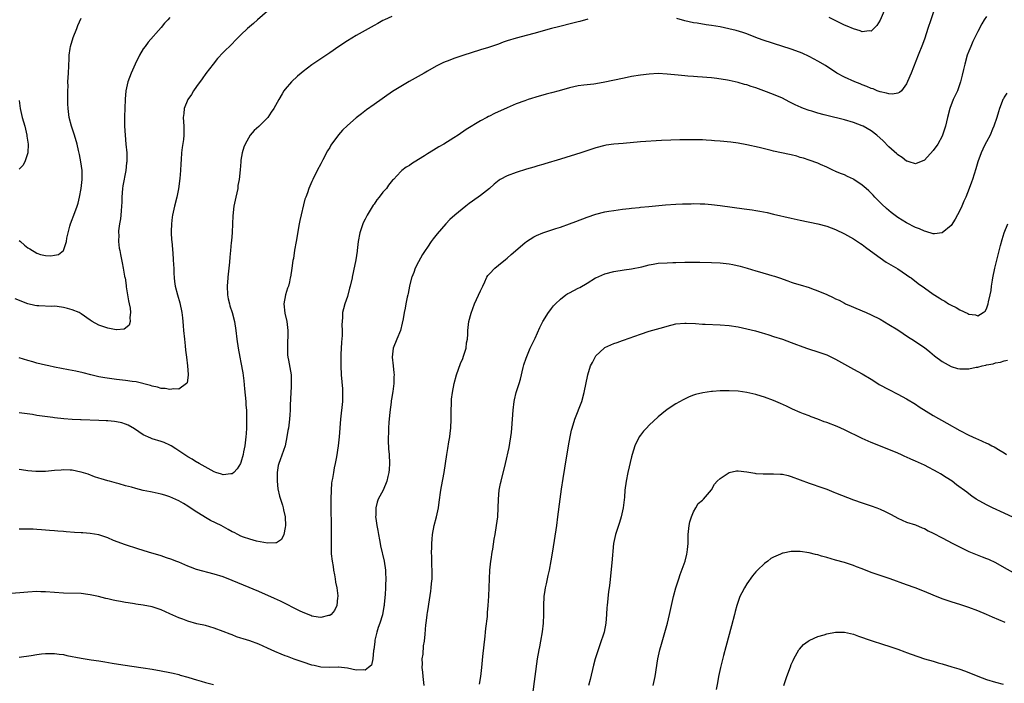
# Model space of a CAD drawing. Units: inches. Extents: x 2616000 to 2619000, y 1530000 to 1533000.
# Drawn here: x 2616683 to 2616905, y 1532585 to 1532735 of the extents above; entities that cross this region are included whole.
import ezdxf

# ---------------------------------------------------------------- set-up
doc = ezdxf.new("R2010")
doc.units = ezdxf.units.IN
doc.header["$MEASUREMENT"] = 0
doc.layers.add('LD26161530_10ft', color=132, linetype='Continuous')

msp = doc.modelspace()

# ---------------------------------------------------------------- linework, layer by layer
at = {"layer": 'LD26161530_10ft'}
for points, elevation in [([(2616739, 1532736.97), (2616736.7, 1532735), (2616735.83, 1532734.17), (2616734.47, 1532733), (2616733, 1532731.61), (2616731.68, 1532730.32), (2616731, 1532729.61), (2616729, 1532727.59), (2616727.74, 1532726.26), (2616726.71, 1532725), (2616725.11, 1532722.89), (2616724.29, 1532721.71), (2616723, 1532719.95), (2616722.35, 1532719), (2616721.83, 1532718.17), (2616721.04, 1532717), (2616720.21, 1532715), (2616720.1, 1532713.9), (2616719.96, 1532713), (2616720.11, 1532711), (2616720.1, 1532709.9), (2616720.13, 1532709), (2616720.03, 1532708.03), (2616719.77, 1532706.23), (2616719.62, 1532705), (2616719.53, 1532703.53), (2616719.44, 1532702.56), (2616719.36, 1532701), (2616719.23, 1532699.23), (2616718.92, 1532696.92), (2616718.53, 1532695), (2616718.04, 1532693), (2616717.6, 1532691), (2616717.51, 1532690.49), (2616717.34, 1532689), (2616717.31, 1532687.31), (2616717.29, 1532687), (2616717.39, 1532685.39), (2616717.4, 1532685), (2616717.63, 1532682.37), (2616717.73, 1532681), (2616717.78, 1532679.78), (2616717.86, 1532679), (2616717.89, 1532677.89), (2616717.98, 1532676.81), (2616718.05, 1532676.05), (2616718.2, 1532675), (2616718.68, 1532673), (2616719.21, 1532671.21), (2616719.67, 1532669), (2616719.84, 1532667.84), (2616719.92, 1532667), (2616719.98, 1532666.02), (2616720.09, 1532665), (2616720.27, 1532663), (2616720.45, 1532661.55), (2616720.51, 1532660.51), (2616720.74, 1532659), (2616720.99, 1532657.01), (2616721.09, 1532655.09), (2616721.12, 1532654.88), (2616720.85, 1532653.15), (2616720.73, 1532653), (2616719, 1532651.78), (2616717.85, 1532651.85), (2616717, 1532651.68), (2616715.9, 1532651.9), (2616715, 1532651.93), (2616714.2, 1532652.2), (2616713, 1532652.43), (2616712.59, 1532652.59), (2616709.4, 1532653.4), (2616708.48, 1532653.52), (2616707, 1532653.74), (2616705, 1532653.97), (2616702.32, 1532654.32), (2616701, 1532654.57), (2616699.16, 1532655), (2616697.44, 1532655.44), (2616695.81, 1532655.81), (2616694.14, 1532656.14), (2616691, 1532656.74), (2616689.73, 1532657), (2616689, 1532657.15), (2616687, 1532657.63), (2616686.1, 1532657.9), (2616685, 1532658.2), (2616683, 1532658.81)], 8290), ([(2616889.14, 1532737), (2616888.41, 1532735), (2616887.76, 1532733), (2616887.11, 1532730.89), (2616886.58, 1532729.42), (2616885.62, 1532727), (2616883.99, 1532723), (2616883.74, 1532722.26), (2616883, 1532720.57), (2616881.82, 1532719), (2616881.4, 1532718.6), (2616881, 1532718.43), (2616879.79, 1532718.21), (2616879, 1532718.28), (2616878.48, 1532718.48), (2616877, 1532718.77), (2616876.37, 1532719), (2616875.42, 1532719.42), (2616875, 1532719.53), (2616873.99, 1532719.99), (2616873, 1532720.35), (2616872.54, 1532720.54), (2616871.31, 1532721), (2616869, 1532722.04), (2616867.26, 1532723), (2616867, 1532723.16), (2616865.9, 1532723.9), (2616864.68, 1532724.68), (2616863, 1532725.66), (2616862.13, 1532726.13), (2616861, 1532726.73), (2616859.45, 1532727.45), (2616858.02, 1532728.02), (2616857, 1532728.37), (2616853, 1532729.63), (2616850.47, 1532730.47), (2616849.05, 1532731), (2616847, 1532731.8), (2616846.12, 1532732.12), (2616844.58, 1532732.58), (2616842.96, 1532732.96), (2616841, 1532733.39), (2616839, 1532733.72), (2616837.86, 1532733.86), (2616835.79, 1532734.21), (2616835, 1532734.33), (2616833, 1532734.77), (2616831.25, 1532735.25)], 8310), ([(2616877.93, 1532737), (2616877, 1532734.88), (2616876.3, 1532733.7), (2616875.61, 1532733), (2616875, 1532732.47), (2616874.52, 1532732.52), (2616873, 1532732.31), (2616872.52, 1532732.52), (2616871, 1532732.94), (2616869.58, 1532733.58), (2616869, 1532733.81), (2616865.53, 1532735.53)], 8300), ([(2616717, 1532735.53), (2616716.52, 1532735), (2616715.76, 1532734.24), (2616715, 1532733.29), (2616712.08, 1532729.92), (2616711.39, 1532729), (2616711, 1532728.42), (2616710.12, 1532727), (2616709.14, 1532725), (2616708.27, 1532723), (2616707.51, 1532721), (2616707.04, 1532718.96), (2616706.92, 1532717.08), (2616706.87, 1532715), (2616706.78, 1532713.22), (2616706.8, 1532712.8), (2616706.79, 1532711), (2616706.92, 1532709), (2616707.1, 1532707), (2616707.26, 1532705), (2616707.28, 1532703.28), (2616707.26, 1532703), (2616707.23, 1532702.77), (2616707.04, 1532701), (2616706.39, 1532697.61), (2616706.3, 1532697), (2616706.15, 1532695), (2616706.13, 1532693.87), (2616706.09, 1532693), (2616705.98, 1532691.98), (2616705.93, 1532691), (2616705.86, 1532690.14), (2616705.64, 1532689), (2616705.41, 1532687.41), (2616705.4, 1532687), (2616705.47, 1532686.53), (2616705.41, 1532685), (2616705.55, 1532683.55), (2616705.7, 1532683), (2616705.88, 1532682.12), (2616706.08, 1532681), (2616706.26, 1532680.26), (2616706.46, 1532679), (2616706.77, 1532677.23), (2616706.87, 1532676.87), (2616706.88, 1532676.81), (2616707.14, 1532675.14), (2616707.16, 1532674.84), (2616707.67, 1532671.67), (2616707.79, 1532671), (2616708.02, 1532669.98), (2616708.11, 1532669), (2616707.94, 1532667.94), (2616708.08, 1532667), (2616707.83, 1532666.17), (2616707, 1532665.5), (2616706.7, 1532665.3), (2616705, 1532665.14), (2616704.86, 1532665.14), (2616703, 1532665.5), (2616701, 1532666.18), (2616699.5, 1532667), (2616699, 1532667.31), (2616697, 1532668.71), (2616696.53, 1532669), (2616695, 1532669.66), (2616693.96, 1532669.96), (2616693, 1532670.19), (2616691.63, 1532670.37), (2616691, 1532670.43), (2616690.38, 1532670.38), (2616687.44, 1532670.56), (2616687, 1532670.52), (2616686.59, 1532670.59), (2616685, 1532670.98), (2616682.14, 1532672.14)], 8280), ([(2616767, 1532735.76), (2616765.36, 1532735), (2616765, 1532734.82), (2616763.86, 1532734.14), (2616763, 1532733.71), (2616761, 1532732.61), (2616759, 1532731.46), (2616757, 1532730.23), (2616755.06, 1532729), (2616753, 1532727.58), (2616751, 1532726.18), (2616749, 1532724.84), (2616747, 1532723.38), (2616746.54, 1532723), (2616745.73, 1532722.27), (2616744.42, 1532721), (2616743, 1532719.37), (2616742.7, 1532719), (2616742.31, 1532718.31), (2616741.52, 1532717), (2616740.42, 1532715), (2616739.85, 1532714.15), (2616739.04, 1532713), (2616737, 1532710.95), (2616735.98, 1532710.02), (2616735.08, 1532709), (2616733.94, 1532707), (2616733.68, 1532706.32), (2616733.29, 1532705), (2616733, 1532703.35), (2616732.95, 1532703), (2616732.8, 1532701.2), (2616732.59, 1532699), (2616732.34, 1532697.66), (2616732.27, 1532697), (2616731.83, 1532695), (2616731.41, 1532693), (2616731.17, 1532690.83), (2616731.12, 1532689), (2616731.03, 1532687.03), (2616730.84, 1532685.16), (2616730.82, 1532684.82), (2616730.62, 1532683), (2616730.48, 1532681.52), (2616730.41, 1532680.41), (2616730.28, 1532679), (2616730.05, 1532677), (2616730.03, 1532676.81), (2616729.87, 1532675), (2616729.96, 1532673), (2616730.13, 1532672.13), (2616730.41, 1532671), (2616730.53, 1532670.53), (2616731.03, 1532669), (2616731.54, 1532667), (2616731.83, 1532665), (2616732.08, 1532663), (2616732.39, 1532661), (2616732.76, 1532659), (2616733, 1532657.79), (2616733.42, 1532655.42), (2616733.66, 1532653.66), (2616733.84, 1532651.84), (2616734.1, 1532649), (2616734.14, 1532648.14), (2616734.24, 1532647), (2616734.28, 1532645), (2616734.25, 1532643), (2616734.2, 1532641.8), (2616734.13, 1532641), (2616733.86, 1532639), (2616733.6, 1532637.6), (2616733.47, 1532637), (2616733, 1532635.21), (2616732.91, 1532635), (2616732.17, 1532633.83), (2616731.37, 1532633), (2616731, 1532632.7), (2616730.7, 1532632.7), (2616729, 1532632.45), (2616728.61, 1532632.61), (2616727.31, 1532633), (2616727, 1532633.11), (2616723.58, 1532635), (2616723.23, 1532635.23), (2616723, 1532635.32), (2616721.98, 1532635.98), (2616721, 1532636.51), (2616718.32, 1532638.32), (2616717.27, 1532639), (2616717, 1532639.16), (2616715.71, 1532639.71), (2616715, 1532639.98), (2616713, 1532640.59), (2616712.7, 1532640.7), (2616711, 1532641.49), (2616709, 1532642.79), (2616707.61, 1532643.61), (2616707, 1532643.86), (2616706.16, 1532644.16), (2616705, 1532644.4), (2616704.49, 1532644.49), (2616703, 1532644.63), (2616702.65, 1532644.65), (2616701, 1532644.73), (2616697, 1532644.86), (2616696.86, 1532644.86), (2616694.94, 1532644.94), (2616693.08, 1532645.08), (2616691, 1532645.33), (2616690.61, 1532645.39), (2616687, 1532645.86), (2616686.02, 1532646.02), (2616683.65, 1532646.35), (2616683, 1532646.46)], 8300), ([(2616901, 1532735.72), (2616900.48, 1532735), (2616899.9, 1532734.1), (2616899, 1532732.39), (2616897.92, 1532730.08), (2616897.44, 1532729), (2616897, 1532727.92), (2616896.65, 1532727), (2616896.08, 1532725), (2616895.8, 1532723.8), (2616895.52, 1532722.48), (2616895.14, 1532721), (2616894.42, 1532719), (2616893.51, 1532717), (2616892.73, 1532715), (2616892.19, 1532713), (2616891.73, 1532711), (2616891.1, 1532709), (2616891, 1532708.78), (2616889.99, 1532707), (2616889, 1532705.56), (2616887, 1532703.39), (2616885, 1532702.53), (2616883.57, 1532703), (2616883.14, 1532703.14), (2616883, 1532703.16), (2616881.98, 1532703.98), (2616881, 1532704.6), (2616880.8, 1532704.8), (2616879, 1532706.4), (2616877.7, 1532707.7), (2616876.31, 1532709), (2616875, 1532709.96), (2616873.19, 1532711), (2616873, 1532711.09), (2616871, 1532711.85), (2616869, 1532712.45), (2616865, 1532713.44), (2616864.39, 1532713.61), (2616863, 1532713.96), (2616861.6, 1532714.4), (2616861, 1532714.56), (2616859.78, 1532715), (2616859.22, 1532715.22), (2616857.86, 1532715.86), (2616857, 1532716.31), (2616856.53, 1532716.53), (2616855, 1532717.31), (2616853, 1532718.17), (2616850.81, 1532719), (2616849, 1532719.64), (2616847.97, 1532719.97), (2616847, 1532720.31), (2616846.44, 1532720.44), (2616845, 1532720.89), (2616843, 1532721.3), (2616842.6, 1532721.4), (2616840.24, 1532721.76), (2616839, 1532721.92), (2616838.01, 1532721.99), (2616837, 1532722.1), (2616835.87, 1532722.13), (2616835, 1532722.22), (2616833.72, 1532722.28), (2616833, 1532722.35), (2616831.52, 1532722.48), (2616829, 1532722.77), (2616827, 1532722.87), (2616825, 1532722.77), (2616823, 1532722.52), (2616821, 1532722.19), (2616820, 1532722), (2616819, 1532721.8), (2616815, 1532720.94), (2616813, 1532720.59), (2616812.51, 1532720.51), (2616811, 1532720.34), (2616810.23, 1532720.23), (2616809, 1532720.1), (2616807, 1532719.69), (2616804.68, 1532719), (2616803, 1532718.53), (2616801.78, 1532718.22), (2616801, 1532717.99), (2616800.22, 1532717.78), (2616797.71, 1532717), (2616797, 1532716.76), (2616795, 1532716.02), (2616793, 1532715.17), (2616790.15, 1532713.85), (2616789, 1532713.28), (2616788.8, 1532713.2), (2616788.4, 1532713), (2616787, 1532712.25), (2616783.76, 1532710.24), (2616781.96, 1532709), (2616781, 1532708.42), (2616778.73, 1532707), (2616777.62, 1532706.38), (2616777, 1532705.98), (2616776.37, 1532705.63), (2616775, 1532704.77), (2616774.33, 1532704.33), (2616773, 1532703.48), (2616771.45, 1532702.55), (2616771, 1532702.19), (2616770.24, 1532701.76), (2616769.25, 1532701), (2616769, 1532700.79), (2616767.38, 1532699), (2616767.18, 1532698.82), (2616766.27, 1532697.73), (2616765.78, 1532697), (2616765, 1532696.13), (2616764.13, 1532695), (2616763.61, 1532694.39), (2616763, 1532693.48), (2616762.78, 1532693.22), (2616762.13, 1532692.13), (2616761.42, 1532691), (2616761, 1532690.09), (2616760.61, 1532689.39), (2616760.45, 1532689), (2616759.81, 1532687), (2616759.44, 1532685), (2616759.2, 1532683), (2616759.16, 1532682.84), (2616758.88, 1532680.88), (2616758.39, 1532678.39), (2616758.09, 1532677), (2616758.05, 1532676.81), (2616757.63, 1532675), (2616757.5, 1532674.5), (2616757, 1532672.67), (2616756.41, 1532671), (2616756.14, 1532669.86), (2616755.92, 1532669), (2616755.9, 1532667.9), (2616755.71, 1532666.29), (2616755.79, 1532665), (2616755.82, 1532663.82), (2616755.63, 1532662.37), (2616755.54, 1532659.54), (2616755.5, 1532659), (2616755.48, 1532657), (2616755.57, 1532655), (2616755.86, 1532651.86), (2616755.9, 1532651), (2616755.87, 1532649), (2616755.42, 1532645), (2616755.14, 1532641), (2616754.93, 1532639), (2616754.53, 1532636.53), (2616754.22, 1532635), (2616753.99, 1532634.01), (2616753.82, 1532633), (2616753.64, 1532631.64), (2616753.5, 1532631), (2616753.43, 1532630.57), (2616753.3, 1532629), (2616753.22, 1532627), (2616753.27, 1532623.27), (2616753.34, 1532622.66), (2616753.34, 1532621), (2616753.3, 1532619.3), (2616753.34, 1532619), (2616753.35, 1532618.65), (2616753.31, 1532617), (2616753.36, 1532615.36), (2616753.36, 1532614.64), (2616753.56, 1532613), (2616753.79, 1532611.79), (2616753.86, 1532611), (2616754.06, 1532609.94), (2616754.21, 1532609), (2616754.28, 1532608.28), (2616754.59, 1532607), (2616754.84, 1532605.16), (2616754.83, 1532605), (2616754.76, 1532604.76), (2616754.59, 1532603), (2616754.12, 1532601.88), (2616753.31, 1532601), (2616753, 1532600.77), (2616752.73, 1532600.73), (2616751, 1532600.28), (2616750.4, 1532600.4), (2616749, 1532600.58), (2616748.72, 1532600.72), (2616747, 1532601.44), (2616746.17, 1532601.83), (2616745, 1532602.44), (2616743.3, 1532603.3), (2616741.95, 1532603.95), (2616740.59, 1532604.59), (2616737, 1532606.15), (2616733.58, 1532607.58), (2616731, 1532608.66), (2616729, 1532609.45), (2616727, 1532610.1), (2616723, 1532611.13), (2616721.62, 1532611.62), (2616721, 1532611.87), (2616719, 1532612.74), (2616718.33, 1532613), (2616717.4, 1532613.4), (2616716.25, 1532613.75), (2616715, 1532614.17), (2616712.2, 1532615), (2616709.78, 1532615.78), (2616707, 1532616.66), (2616704.32, 1532617.68), (2616703, 1532618.24), (2616701, 1532618.91), (2616699, 1532619.26), (2616697.37, 1532619.37), (2616697, 1532619.41), (2616695.47, 1532619.47), (2616693.6, 1532619.6), (2616693, 1532619.67), (2616691.74, 1532619.74), (2616691, 1532619.84), (2616689.89, 1532619.89), (2616689, 1532620), (2616688.04, 1532620.04), (2616687, 1532620.13), (2616686.17, 1532620.17), (2616684.23, 1532620.23), (2616683, 1532620.22)], 8320), ([(2616683, 1532685.29), (2616683.37, 1532685), (2616684.22, 1532684.22), (2616685, 1532683.63), (2616685.41, 1532683.41), (2616687, 1532682.4), (2616687.86, 1532682.14), (2616689, 1532681.85), (2616690.18, 1532681.82), (2616691, 1532681.95), (2616691.87, 1532682.13), (2616693, 1532683), (2616693.7, 1532685), (2616693.81, 1532685.81), (2616694.48, 1532688.48), (2616694.63, 1532689), (2616695.55, 1532691.55), (2616696.1, 1532693), (2616696.32, 1532693.68), (2616696.65, 1532695), (2616697.02, 1532697), (2616697.23, 1532699), (2616697.21, 1532701), (2616696.96, 1532703), (2616696.64, 1532704.64), (2616696.44, 1532705.56), (2616696.1, 1532707), (2616695.52, 1532709), (2616694.86, 1532711), (2616694.33, 1532713), (2616694.05, 1532715), (2616694.03, 1532716.03), (2616693.98, 1532717), (2616694.02, 1532718.02), (2616693.98, 1532719), (2616694.06, 1532720.06), (2616694.03, 1532721), (2616694.04, 1532721.96), (2616694.13, 1532723), (2616694.28, 1532726.28), (2616694.33, 1532727), (2616694.54, 1532728.54), (2616694.62, 1532729), (2616695.2, 1532731), (2616695.99, 1532733), (2616696.26, 1532733.74), (2616697, 1532735.37)], 8270), ([(2616811.15, 1532735.15), (2616809.36, 1532734.64), (2616809, 1532734.57), (2616807.78, 1532734.23), (2616804.58, 1532733.42), (2616802.99, 1532733.01), (2616799, 1532731.9), (2616797.54, 1532731.54), (2616795, 1532730.86), (2616793, 1532730.23), (2616792.07, 1532729.93), (2616791, 1532729.54), (2616788.78, 1532728.78), (2616787, 1532728.2), (2616783.03, 1532726.97), (2616781, 1532726.25), (2616780.09, 1532725.91), (2616778.66, 1532725.34), (2616777, 1532724.57), (2616775, 1532723.45), (2616774.26, 1532723), (2616770.9, 1532721.1), (2616769, 1532719.99), (2616767.18, 1532718.82), (2616763, 1532715.93), (2616761.29, 1532714.71), (2616760.16, 1532713.84), (2616759, 1532712.91), (2616757, 1532711.18), (2616755.86, 1532710.14), (2616754.97, 1532709.04), (2616753.28, 1532706.72), (2616753, 1532706.18), (2616752.53, 1532705.47), (2616751.47, 1532703.47), (2616751.21, 1532703), (2616751, 1532702.57), (2616750.14, 1532701), (2616749.17, 1532699), (2616749, 1532698.59), (2616748.5, 1532697.5), (2616748.31, 1532697), (2616748, 1532696), (2616747.62, 1532695), (2616747.43, 1532694.57), (2616746.27, 1532689.73), (2616746.15, 1532689), (2616745.41, 1532685), (2616745.09, 1532683.09), (2616744.82, 1532681.18), (2616744.72, 1532680.73), (2616744.48, 1532679), (2616744.17, 1532677), (2616744.13, 1532676.81), (2616743.95, 1532675.95), (2616743.7, 1532675), (2616743.48, 1532674.52), (2616743.05, 1532673), (2616742.7, 1532671), (2616742.88, 1532668.88), (2616743.31, 1532667), (2616743.58, 1532665), (2616743.59, 1532663.59), (2616743.52, 1532662.48), (2616743.46, 1532661), (2616743.52, 1532659.52), (2616743.56, 1532659), (2616743.72, 1532658.28), (2616744.29, 1532655), (2616744.3, 1532653.7), (2616744.34, 1532653), (2616744.32, 1532652.32), (2616744.24, 1532651), (2616744.12, 1532648.12), (2616744.09, 1532647), (2616744.03, 1532645.97), (2616743.95, 1532645), (2616743.7, 1532643), (2616743.59, 1532642.41), (2616743.38, 1532641), (2616742.93, 1532639), (2616741.86, 1532635.86), (2616741.53, 1532635), (2616741.41, 1532634.59), (2616741.14, 1532633), (2616741.13, 1532631), (2616741.33, 1532629.33), (2616741.68, 1532627.68), (2616741.91, 1532627), (2616742.35, 1532625.65), (2616742.51, 1532625), (2616742.56, 1532624.56), (2616742.93, 1532623), (2616742.93, 1532622.93), (2616743.04, 1532621), (2616743, 1532620.61), (2616742.69, 1532619), (2616742.11, 1532617.89), (2616741, 1532617.15), (2616740.89, 1532617.11), (2616738.96, 1532617.04), (2616736.5, 1532617.5), (2616735, 1532617.94), (2616733.59, 1532618.41), (2616733, 1532618.64), (2616732.27, 1532619), (2616731.45, 1532619.45), (2616731, 1532619.62), (2616730.14, 1532620.14), (2616728.53, 1532621), (2616726.18, 1532622.18), (2616725, 1532622.85), (2616722.45, 1532624.45), (2616721, 1532625.4), (2616720.04, 1532625.96), (2616719, 1532626.56), (2616717, 1532627.52), (2616715.87, 1532627.87), (2616715, 1532628.12), (2616713, 1532628.53), (2616712.59, 1532628.59), (2616710.95, 1532628.95), (2616709.35, 1532629.35), (2616708.34, 1532629.66), (2616707, 1532629.99), (2616705.58, 1532630.42), (2616705, 1532630.56), (2616703.39, 1532631), (2616703, 1532631.13), (2616701.53, 1532631.53), (2616701, 1532631.72), (2616700.02, 1532632.02), (2616698.57, 1532632.57), (2616697, 1532633.08), (2616696.91, 1532633.09), (2616695, 1532633.49), (2616694.53, 1532633.47), (2616693, 1532633.58), (2616692.48, 1532633.52), (2616691, 1532633.42), (2616689, 1532633.23), (2616688.76, 1532633.24), (2616687, 1532633.19), (2616686.77, 1532633.23), (2616685, 1532633.38), (2616684.54, 1532633.46), (2616683, 1532633.66)], 8310), ([(2616905.54, 1532718.46), (2616905, 1532717.58), (2616904.79, 1532717.21), (2616904.7, 1532717), (2616904.55, 1532716.55), (2616903.94, 1532715), (2616903.71, 1532714.29), (2616903.35, 1532713), (2616902.67, 1532711), (2616902.36, 1532710.36), (2616901.78, 1532709), (2616901, 1532707.5), (2616900.72, 1532707), (2616900.19, 1532705.81), (2616899.79, 1532705), (2616899.07, 1532703), (2616898.61, 1532701.39), (2616898.2, 1532700.2), (2616897.81, 1532699), (2616897.6, 1532698.4), (2616897.08, 1532697), (2616896.3, 1532695), (2616895.89, 1532694.11), (2616895.45, 1532693), (2616895, 1532692.03), (2616893.93, 1532690.07), (2616893, 1532688.66), (2616891, 1532686.98), (2616889.24, 1532686.76), (2616889, 1532686.79), (2616887.31, 1532687.31), (2616887, 1532687.35), (2616885.88, 1532687.88), (2616885, 1532688.22), (2616883, 1532689.23), (2616881, 1532690.44), (2616879.54, 1532691.54), (2616879, 1532691.99), (2616878.47, 1532692.47), (2616877.44, 1532693.44), (2616875.86, 1532695), (2616875.44, 1532695.44), (2616874.44, 1532696.44), (2616873.84, 1532697), (2616873, 1532697.73), (2616871.13, 1532699), (2616871, 1532699.08), (2616869.7, 1532699.7), (2616869, 1532700.02), (2616868.28, 1532700.28), (2616867, 1532700.82), (2616866.86, 1532700.86), (2616866.54, 1532701), (2616865, 1532701.76), (2616863.6, 1532702.4), (2616863, 1532702.65), (2616861, 1532703.39), (2616859.78, 1532703.78), (2616859, 1532704), (2616858.24, 1532704.24), (2616857, 1532704.53), (2616856.63, 1532704.63), (2616853, 1532705.41), (2616852.44, 1532705.56), (2616851, 1532705.88), (2616849.8, 1532706.2), (2616847, 1532706.85), (2616845, 1532707.2), (2616843.4, 1532707.4), (2616841, 1532707.64), (2616839.73, 1532707.73), (2616839, 1532707.81), (2616837.85, 1532707.85), (2616837, 1532707.92), (2616835.91, 1532707.91), (2616835, 1532707.95), (2616833.92, 1532707.92), (2616831.91, 1532707.91), (2616829.87, 1532707.87), (2616827.78, 1532707.78), (2616823, 1532707.48), (2616819.1, 1532707.1), (2616817.05, 1532706.95), (2616815.29, 1532706.71), (2616815, 1532706.66), (2616813, 1532706.13), (2616809.62, 1532705), (2616805, 1532703.59), (2616801.46, 1532702.54), (2616801, 1532702.42), (2616799.93, 1532702.07), (2616799, 1532701.82), (2616797.31, 1532701.31), (2616795, 1532700.55), (2616793, 1532699.81), (2616791.39, 1532699), (2616791.16, 1532698.84), (2616790.05, 1532697.95), (2616789, 1532696.99), (2616787, 1532695.39), (2616786.48, 1532695), (2616784.43, 1532693.57), (2616783.64, 1532693), (2616781.17, 1532691), (2616780.04, 1532689.96), (2616779.14, 1532689), (2616777.22, 1532686.78), (2616776.35, 1532685.65), (2616775.9, 1532685), (2616775, 1532683.79), (2616774.52, 1532683), (2616773.89, 1532682.11), (2616773, 1532680.45), (2616772.27, 1532679), (2616771.93, 1532678.07), (2616771.51, 1532677), (2616771.46, 1532676.81), (2616770.99, 1532675), (2616770.66, 1532673.34), (2616770.57, 1532673), (2616770.49, 1532672.49), (2616770.16, 1532671), (2616770.04, 1532670.04), (2616769.78, 1532669), (2616769.58, 1532667.58), (2616769.35, 1532666.65), (2616768.97, 1532665), (2616768.13, 1532663), (2616767.33, 1532661), (2616767.1, 1532659), (2616767.32, 1532657), (2616767.47, 1532655.47), (2616767.54, 1532655), (2616767.48, 1532654.52), (2616767.47, 1532653), (2616767.26, 1532651.26), (2616767.15, 1532650.85), (2616767, 1532649.87), (2616766.86, 1532649.14), (2616766.84, 1532648.84), (2616766.54, 1532646.54), (2616766.41, 1532645), (2616766.33, 1532644.33), (2616766.24, 1532643), (2616766.22, 1532641.78), (2616766.16, 1532641), (2616766.16, 1532640.16), (2616766.28, 1532638.28), (2616766.4, 1532637), (2616766.48, 1532635), (2616766.38, 1532633.62), (2616766.32, 1532633), (2616766.07, 1532632.07), (2616765.86, 1532631), (2616765.04, 1532629), (2616763.95, 1532627), (2616763.69, 1532626.31), (2616763.37, 1532625), (2616763.39, 1532623.39), (2616763.35, 1532623), (2616763.37, 1532622.63), (2616763.61, 1532621), (2616763.87, 1532619.87), (2616763.98, 1532619), (2616764.21, 1532617.79), (2616764.38, 1532617), (2616764.48, 1532616.48), (2616765.31, 1532613), (2616765.61, 1532611), (2616765.6, 1532610.4), (2616765.66, 1532609), (2616765.61, 1532607.61), (2616765.56, 1532607), (2616765.48, 1532605.48), (2616765.31, 1532603.31), (2616765.27, 1532603), (2616765.21, 1532602.79), (2616764.88, 1532600.88), (2616764.28, 1532599), (2616763.95, 1532598.05), (2616763.64, 1532597), (2616763.2, 1532595.2), (2616763.16, 1532595), (2616763.16, 1532594.84), (2616762.93, 1532593.07), (2616762.85, 1532592.85), (2616762.72, 1532591), (2616762.41, 1532589.59), (2616761.78, 1532589), (2616761, 1532588.47), (2616760.52, 1532588.52), (2616759, 1532588.44), (2616757, 1532588.89), (2616755, 1532589.1), (2616754.92, 1532589.08), (2616752.99, 1532589.01), (2616751, 1532589.13), (2616749.51, 1532589.51), (2616749, 1532589.58), (2616747, 1532590.22), (2616745, 1532590.93), (2616743.48, 1532591.48), (2616743, 1532591.69), (2616742.05, 1532592.05), (2616740.66, 1532592.66), (2616739, 1532593.41), (2616737, 1532594.27), (2616735, 1532595.01), (2616733.48, 1532595.48), (2616733, 1532595.66), (2616731.98, 1532595.98), (2616731, 1532596.38), (2616730.54, 1532596.54), (2616729, 1532597.18), (2616727, 1532597.9), (2616725, 1532598.47), (2616723.1, 1532598.9), (2616721, 1532599.44), (2616719.9, 1532599.9), (2616719, 1532600.2), (2616717, 1532601.12), (2616715, 1532602.01), (2616713.47, 1532602.53), (2616713, 1532602.67), (2616711, 1532603.1), (2616709.33, 1532603.33), (2616709, 1532603.4), (2616707.59, 1532603.59), (2616707, 1532603.71), (2616705.89, 1532603.89), (2616705, 1532604.09), (2616704.22, 1532604.22), (2616703, 1532604.51), (2616702.59, 1532604.59), (2616700.94, 1532605), (2616699, 1532605.44), (2616698.51, 1532605.49), (2616697, 1532605.7), (2616693, 1532605.79), (2616689, 1532606.12), (2616687.88, 1532606.12), (2616687, 1532606.15), (2616685, 1532606.03), (2616680.4, 1532605.6)], 8330), ([(2616683, 1532716.82), (2616683.28, 1532715), (2616683.7, 1532713), (2616683.98, 1532711.98), (2616684.28, 1532711), (2616684.78, 1532709), (2616684.78, 1532708.78), (2616685.03, 1532706.97), (2616684.98, 1532705), (2616684.32, 1532703), (2616683.83, 1532702.17), (2616683, 1532701.36)], 8260), ([(2616774.3, 1532585), (2616774.04, 1532587), (2616773.96, 1532587.96), (2616773.83, 1532589), (2616773.89, 1532589.89), (2616773.83, 1532591), (2616774.04, 1532592.04), (2616774.11, 1532593.89), (2616774.36, 1532595), (2616774.51, 1532596.51), (2616774.64, 1532598.64), (2616774.71, 1532599), (2616774.93, 1532600.93), (2616774.96, 1532601.04), (2616775, 1532601.38), (2616775.24, 1532602.76), (2616775.3, 1532603.3), (2616775.79, 1532606.21), (2616775.89, 1532607), (2616775.95, 1532607.95), (2616776.07, 1532609), (2616776.1, 1532609.9), (2616776.07, 1532611), (2616776.01, 1532612.01), (2616776, 1532614), (2616775.97, 1532615), (2616776, 1532616), (2616776.01, 1532617), (2616776.06, 1532617.94), (2616776.16, 1532619), (2616776.54, 1532621), (2616777.05, 1532623), (2616777.49, 1532625), (2616777.68, 1532626.32), (2616778.03, 1532629), (2616778.17, 1532629.83), (2616778.8, 1532633), (2616779.37, 1532637), (2616779.6, 1532638.4), (2616779.87, 1532639.87), (2616780.05, 1532641), (2616780.14, 1532641.86), (2616780.29, 1532643), (2616780.37, 1532645), (2616780.38, 1532647), (2616780.44, 1532648.44), (2616780.47, 1532649.53), (2616780.66, 1532651), (2616781.02, 1532653), (2616781.55, 1532655), (2616782.48, 1532657.52), (2616783, 1532658.7), (2616783.18, 1532659.18), (2616783.72, 1532661), (2616783.79, 1532662.21), (2616784.03, 1532663), (2616784.16, 1532664.16), (2616784.13, 1532665), (2616784.38, 1532667), (2616784.86, 1532668.86), (2616785.63, 1532671), (2616787, 1532673.88), (2616787.47, 1532675), (2616787.94, 1532675.94), (2616788.33, 1532676.81), (2616788.42, 1532677), (2616788.65, 1532677.35), (2616789, 1532677.77), (2616790.2, 1532679), (2616791, 1532679.67), (2616792.64, 1532681), (2616793, 1532681.3), (2616793.87, 1532682.13), (2616797, 1532684.77), (2616797.32, 1532685), (2616799, 1532686.11), (2616799.58, 1532686.42), (2616801, 1532687), (2616803.95, 1532687.95), (2616805, 1532688.25), (2616807, 1532688.98), (2616808.44, 1532689.56), (2616811, 1532690.53), (2616813, 1532691.2), (2616815, 1532691.7), (2616815.87, 1532691.87), (2616817, 1532692.04), (2616819, 1532692.3), (2616820.46, 1532692.46), (2616821, 1532692.55), (2616822.72, 1532692.72), (2616823, 1532692.76), (2616824.93, 1532692.93), (2616828.69, 1532693.31), (2616831, 1532693.46), (2616832.5, 1532693.5), (2616833, 1532693.53), (2616834.46, 1532693.54), (2616835, 1532693.56), (2616836.48, 1532693.52), (2616837, 1532693.52), (2616837.49, 1532693.49), (2616839, 1532693.37), (2616841, 1532693.12), (2616846.41, 1532692.41), (2616848.16, 1532692.16), (2616849, 1532692.02), (2616849.88, 1532691.88), (2616851.55, 1532691.55), (2616853, 1532691.23), (2616857, 1532690.31), (2616859, 1532689.87), (2616863, 1532689.05), (2616865, 1532688.49), (2616867, 1532687.72), (2616869, 1532686.76), (2616871, 1532685.65), (2616872.59, 1532684.59), (2616873, 1532684.34), (2616873.74, 1532683.74), (2616875.66, 1532682.34), (2616877, 1532681.34), (2616878.41, 1532680.41), (2616881, 1532678.85), (2616883, 1532677.52), (2616883.73, 1532677), (2616883.99, 1532676.81), (2616885.59, 1532675.59), (2616887, 1532674.56), (2616889, 1532673.19), (2616890.34, 1532672.34), (2616891, 1532671.89), (2616891.57, 1532671.57), (2616892.46, 1532671), (2616893, 1532670.69), (2616894.13, 1532670.13), (2616895, 1532669.62), (2616896.8, 1532668.8), (2616897, 1532668.66), (2616898.48, 1532668.48), (2616899, 1532668.26), (2616900.21, 1532669), (2616900.67, 1532669.33), (2616901, 1532669.88), (2616901.39, 1532671), (2616901.45, 1532671.45), (2616901.81, 1532673), (2616902.01, 1532673.99), (2616902.13, 1532675), (2616902.35, 1532676.35), (2616902.44, 1532676.81), (2616902.87, 1532679), (2616903.66, 1532682.34), (2616904.15, 1532684.15), (2616904.49, 1532685.51), (2616904.98, 1532687), (2616905.79, 1532689)], 8340), ([(2616786.72, 1532585.28), (2616787.02, 1532586.98), (2616787.26, 1532589), (2616787.53, 1532591.53), (2616788.06, 1532596.06), (2616788.14, 1532597), (2616788.18, 1532597.82), (2616788.53, 1532600.53), (2616788.58, 1532601.42), (2616788.74, 1532603), (2616788.86, 1532605.14), (2616788.99, 1532609.01), (2616789.09, 1532611), (2616789.28, 1532613), (2616789.36, 1532613.36), (2616789.57, 1532615), (2616789.73, 1532615.73), (2616790.07, 1532617.93), (2616790.29, 1532619), (2616790.62, 1532621), (2616790.85, 1532623), (2616791, 1532627), (2616791.21, 1532629), (2616791.49, 1532630.51), (2616791.6, 1532631), (2616792.59, 1532635), (2616793.41, 1532638.59), (2616793.57, 1532639.57), (2616793.84, 1532641), (2616793.98, 1532642.02), (2616794.07, 1532643), (2616794.34, 1532647), (2616794.58, 1532649), (2616794.67, 1532649.33), (2616795.04, 1532651), (2616795.69, 1532653), (2616795.99, 1532654.01), (2616796.62, 1532656.62), (2616796.75, 1532657.25), (2616797.24, 1532658.76), (2616798.2, 1532661), (2616799.26, 1532663.26), (2616800.35, 1532665.65), (2616801.05, 1532667), (2616802.29, 1532669), (2616802.57, 1532669.43), (2616803, 1532669.92), (2616803.46, 1532670.54), (2616803.88, 1532671), (2616805, 1532672.02), (2616806.22, 1532673), (2616806.68, 1532673.32), (2616807, 1532673.47), (2616809, 1532674.52), (2616809.34, 1532674.66), (2616811, 1532675.62), (2616812.91, 1532676.81), (2616813, 1532676.86), (2616815, 1532677.78), (2616817, 1532678.31), (2616819.36, 1532678.64), (2616821, 1532678.84), (2616823.31, 1532679.31), (2616825, 1532679.77), (2616825.9, 1532679.9), (2616827, 1532680.12), (2616829, 1532680.24), (2616830.29, 1532680.29), (2616831, 1532680.3), (2616833, 1532680.38), (2616835, 1532680.41), (2616836.4, 1532680.4), (2616839, 1532680.33), (2616841, 1532680.23), (2616843, 1532680.01), (2616843.86, 1532679.86), (2616845.5, 1532679.5), (2616847.04, 1532679.04), (2616849, 1532678.4), (2616849.81, 1532678.19), (2616852.62, 1532677.38), (2616853.2, 1532677.2), (2616854.37, 1532676.81), (2616856.19, 1532676.19), (2616857, 1532675.88), (2616857.68, 1532675.68), (2616859, 1532675.25), (2616861, 1532674.64), (2616861.58, 1532674.42), (2616863, 1532673.92), (2616865, 1532673.06), (2616866.43, 1532672.43), (2616867, 1532672.14), (2616867.79, 1532671.79), (2616869, 1532671.1), (2616869.2, 1532671), (2616870.48, 1532670.48), (2616871, 1532670.21), (2616873, 1532669.39), (2616873.87, 1532669), (2616875, 1532668.53), (2616877, 1532667.52), (2616879, 1532666.36), (2616881, 1532665.1), (2616883.44, 1532663.44), (2616884.19, 1532663), (2616887, 1532661.14), (2616888.19, 1532660.19), (2616889.28, 1532659.28), (2616891, 1532658), (2616893, 1532656.87), (2616894.44, 1532656.44), (2616895, 1532656.32), (2616897, 1532656.33), (2616898.68, 1532656.68), (2616899, 1532656.72), (2616899.98, 1532657), (2616900.84, 1532657.16), (2616901, 1532657.21), (2616902.52, 1532657.48), (2616903, 1532657.66), (2616904.15, 1532657.85), (2616905, 1532658.16), (2616905.71, 1532658.29)], 8350), ([(2616798.76, 1532583), (2616799.82, 1532591), (2616800.16, 1532593), (2616800.31, 1532593.69), (2616800.56, 1532595), (2616800.92, 1532597.08), (2616801.15, 1532599), (2616801.22, 1532601), (2616801.22, 1532603), (2616801.34, 1532605), (2616801.55, 1532606.45), (2616801.65, 1532607), (2616801.86, 1532607.86), (2616802.25, 1532609.75), (2616802.53, 1532611), (2616802.92, 1532613.08), (2616803.28, 1532615.28), (2616804.17, 1532621), (2616804.44, 1532623), (2616804.93, 1532627), (2616805.23, 1532629.23), (2616805.61, 1532631.61), (2616806.01, 1532633.99), (2616806.82, 1532639), (2616807.17, 1532641), (2616807.5, 1532642.5), (2616807.64, 1532643), (2616808.27, 1532645), (2616809.79, 1532649), (2616810.37, 1532651), (2616811.13, 1532655), (2616811.77, 1532657), (2616812.2, 1532657.8), (2616812.81, 1532659), (2616813, 1532659.25), (2616814.84, 1532661), (2616815, 1532661.11), (2616817, 1532662.04), (2616817.74, 1532662.26), (2616819, 1532662.73), (2616819.21, 1532662.79), (2616823, 1532664.18), (2616825, 1532664.82), (2616828.27, 1532665.73), (2616829, 1532665.96), (2616831, 1532666.45), (2616833, 1532666.65), (2616833.35, 1532666.65), (2616835.44, 1532666.56), (2616837, 1532666.43), (2616837.57, 1532666.43), (2616841, 1532666.28), (2616843, 1532666.1), (2616845, 1532665.8), (2616847, 1532665.39), (2616848.92, 1532664.92), (2616850.47, 1532664.47), (2616851, 1532664.28), (2616851.98, 1532663.98), (2616853, 1532663.62), (2616855, 1532662.99), (2616857, 1532662.29), (2616858.15, 1532661.85), (2616859, 1532661.5), (2616860.42, 1532661), (2616860.85, 1532660.85), (2616863, 1532660.2), (2616863.9, 1532659.9), (2616865, 1532659.49), (2616866.07, 1532659), (2616867, 1532658.52), (2616869.68, 1532657), (2616871, 1532656.29), (2616873, 1532655.18), (2616875, 1532653.98), (2616876.53, 1532653), (2616876.83, 1532652.83), (2616879, 1532651.67), (2616881, 1532650.65), (2616883, 1532649.58), (2616885, 1532648.38), (2616885.81, 1532647.81), (2616889, 1532645.86), (2616892.08, 1532644.08), (2616895, 1532642.45), (2616897, 1532641.41), (2616898.64, 1532640.64), (2616899, 1532640.46), (2616900.04, 1532640.04), (2616901, 1532639.56), (2616901.41, 1532639.41), (2616902.21, 1532639), (2616902.75, 1532638.75), (2616904.07, 1532637.93), (2616905, 1532637.38), (2616905.49, 1532637)], 8360), ([(2616909, 1532621.95), (2616905, 1532623.81), (2616902.35, 1532625), (2616901, 1532625.66), (2616898.65, 1532627), (2616897.67, 1532627.67), (2616897, 1532628.2), (2616896.53, 1532628.53), (2616894.22, 1532630.22), (2616893.25, 1532631), (2616891.87, 1532631.87), (2616890.66, 1532632.66), (2616890.11, 1532633), (2616887, 1532634.61), (2616885, 1532635.56), (2616883.97, 1532635.97), (2616883, 1532636.45), (2616882.6, 1532636.6), (2616881.71, 1532637), (2616880.46, 1532637.54), (2616875, 1532639.76), (2616873, 1532640.63), (2616869, 1532642.56), (2616867.31, 1532643.31), (2616865, 1532644.22), (2616864.43, 1532644.43), (2616863, 1532644.99), (2616861.52, 1532645.52), (2616861, 1532645.74), (2616859.78, 1532646.22), (2616859, 1532646.5), (2616857.25, 1532647.25), (2616855.91, 1532647.91), (2616854.54, 1532648.54), (2616853.51, 1532649), (2616853, 1532649.22), (2616851, 1532649.94), (2616850.18, 1532650.18), (2616849, 1532650.56), (2616847, 1532651.04), (2616845, 1532651.3), (2616843, 1532651.38), (2616841, 1532651.37), (2616839.25, 1532651.25), (2616839, 1532651.25), (2616837.04, 1532650.96), (2616835.44, 1532650.56), (2616835, 1532650.37), (2616833.99, 1532650.01), (2616832.65, 1532649.35), (2616831, 1532648.47), (2616829, 1532647.14), (2616827.8, 1532646.2), (2616827, 1532645.54), (2616825, 1532643.67), (2616824.36, 1532643), (2616823.72, 1532642.28), (2616823, 1532641.4), (2616822.71, 1532641), (2616821.73, 1532639), (2616821.12, 1532637), (2616821, 1532636.52), (2616820.21, 1532633), (2616819.8, 1532631), (2616819.53, 1532629), (2616819.42, 1532627.42), (2616819.14, 1532625), (2616818.7, 1532623), (2616818.29, 1532621.71), (2616818.04, 1532621), (2616817.38, 1532619), (2616816.97, 1532617), (2616816.6, 1532612.6), (2616816.28, 1532609.72), (2616816.14, 1532608.14), (2616815.99, 1532607), (2616815.84, 1532606.16), (2616815.49, 1532603), (2616815.45, 1532602.55), (2616815.39, 1532601), (2616815.22, 1532599), (2616814.81, 1532597), (2616813.89, 1532594.11), (2616813.46, 1532593), (2616812.8, 1532591), (2616812.43, 1532589.57), (2616811.68, 1532586.32), (2616811.34, 1532585)], 8370), ([(2616825.91, 1532585), (2616826.3, 1532587), (2616826.96, 1532591), (2616827.41, 1532593), (2616827.73, 1532594.27), (2616828.37, 1532596.37), (2616829.11, 1532599), (2616829.59, 1532601), (2616830.46, 1532605), (2616830.99, 1532607), (2616831.63, 1532609), (2616831.99, 1532610.01), (2616833.08, 1532613), (2616833.44, 1532614.56), (2616833.57, 1532615), (2616833.65, 1532615.65), (2616833.75, 1532617), (2616833.77, 1532618.23), (2616833.79, 1532619), (2616833.99, 1532621), (2616834.16, 1532621.84), (2616834.53, 1532623), (2616835, 1532624.12), (2616835.53, 1532625), (2616836, 1532626), (2616837, 1532626.73), (2616837.12, 1532626.88), (2616837.25, 1532627), (2616839, 1532629.1), (2616839.68, 1532630.32), (2616840.32, 1532631), (2616841, 1532631.63), (2616843, 1532632.99), (2616844.65, 1532633.35), (2616845, 1532633.39), (2616847, 1532633.15), (2616848.8, 1532632.8), (2616849, 1532632.78), (2616850.68, 1532632.68), (2616853, 1532632.69), (2616854.6, 1532632.6), (2616855, 1532632.57), (2616856.29, 1532632.29), (2616857, 1532632.11), (2616861, 1532630.6), (2616862.17, 1532630.17), (2616863, 1532629.91), (2616865, 1532629.2), (2616866.58, 1532628.58), (2616867, 1532628.43), (2616871, 1532626.83), (2616873, 1532626.13), (2616875, 1532625.49), (2616876.29, 1532625), (2616877, 1532624.75), (2616878.19, 1532624.19), (2616879.53, 1532623.53), (2616881, 1532622.68), (2616883, 1532621.82), (2616885, 1532621.17), (2616886.52, 1532620.52), (2616887, 1532620.34), (2616887.85, 1532619.85), (2616889, 1532619.3), (2616891, 1532618.24), (2616893.43, 1532617), (2616894.44, 1532616.44), (2616897, 1532615.19), (2616900.02, 1532613.98), (2616901, 1532613.61), (2616901.42, 1532613.42), (2616903, 1532612.66), (2616905, 1532611.56), (2616909, 1532609.32)], 8380), ([(2616905.17, 1532599.17), (2616903.75, 1532599.75), (2616902.34, 1532600.34), (2616901, 1532600.96), (2616899, 1532601.8), (2616897, 1532602.59), (2616895.19, 1532603.19), (2616893, 1532603.86), (2616891, 1532604.53), (2616889, 1532605.31), (2616887, 1532606.16), (2616884.94, 1532607), (2616883, 1532607.7), (2616879.27, 1532609), (2616877, 1532609.77), (2616875, 1532610.47), (2616873, 1532611.26), (2616871.73, 1532611.73), (2616871, 1532612.03), (2616869, 1532612.69), (2616867, 1532613.23), (2616865, 1532613.8), (2616863.84, 1532614.16), (2616863, 1532614.39), (2616862.49, 1532614.49), (2616861, 1532614.87), (2616859, 1532615.17), (2616857, 1532615.18), (2616855.18, 1532614.82), (2616855, 1532614.77), (2616854.57, 1532614.57), (2616853, 1532613.9), (2616852.43, 1532613.57), (2616851.7, 1532613), (2616851, 1532612.5), (2616849.4, 1532611), (2616849, 1532610.56), (2616848.28, 1532609.72), (2616847, 1532607.89), (2616846.43, 1532607), (2616845.85, 1532605.85), (2616845.39, 1532605), (2616845, 1532603.92), (2616844.72, 1532603), (2616844.36, 1532601.64), (2616844.21, 1532601), (2616843.56, 1532598.44), (2616842.29, 1532593.7), (2616841.75, 1532591.75), (2616841.02, 1532589), (2616840.6, 1532587), (2616840.39, 1532585.61), (2616840.09, 1532584.09)], 8390), ([(2616855.35, 1532585), (2616856.02, 1532587), (2616856.8, 1532589.2), (2616857, 1532589.69), (2616857.4, 1532590.6), (2616857.59, 1532591), (2616858.74, 1532593), (2616858.85, 1532593.15), (2616859.78, 1532594.22), (2616860.84, 1532595), (2616861, 1532595.1), (2616861.17, 1532595.17), (2616863, 1532596.01), (2616864.42, 1532596.42), (2616865, 1532596.63), (2616867, 1532597), (2616869, 1532596.97), (2616871, 1532596.51), (2616872.13, 1532596.13), (2616875, 1532595.09), (2616877.79, 1532594.21), (2616879, 1532593.85), (2616881, 1532593.14), (2616882.55, 1532592.55), (2616883, 1532592.4), (2616884.02, 1532592.02), (2616885.51, 1532591.51), (2616887, 1532591.01), (2616889, 1532590.43), (2616890.11, 1532590.11), (2616891, 1532589.84), (2616893.21, 1532589.21), (2616894.75, 1532588.75), (2616896.23, 1532588.23), (2616899.05, 1532587.05), (2616901, 1532586.35), (2616903, 1532585.76), (2616904.72, 1532585.28)], 8400), ([(2616683, 1532591.37), (2616685.77, 1532591.77), (2616687, 1532591.99), (2616688.08, 1532592.08), (2616689, 1532592.19), (2616691, 1532592.2), (2616692.05, 1532592.05), (2616693, 1532591.95), (2616693.76, 1532591.76), (2616697, 1532591.1), (2616699.24, 1532590.76), (2616701, 1532590.52), (2616702.32, 1532590.32), (2616703.98, 1532590.01), (2616706.36, 1532589.64), (2616710.98, 1532588.98), (2616713, 1532588.66), (2616715, 1532588.31), (2616717, 1532587.92), (2616717.73, 1532587.73), (2616719, 1532587.44), (2616719.32, 1532587.32), (2616721, 1532586.83), (2616721.23, 1532586.77), (2616723, 1532586.23), (2616724.03, 1532585.97), (2616725, 1532585.68), (2616726.83, 1532585.17)], 8340)]:
    msp.add_lwpolyline(points, dxfattribs=dict(at, elevation=elevation))

doc.saveas('drawing.dxf')
